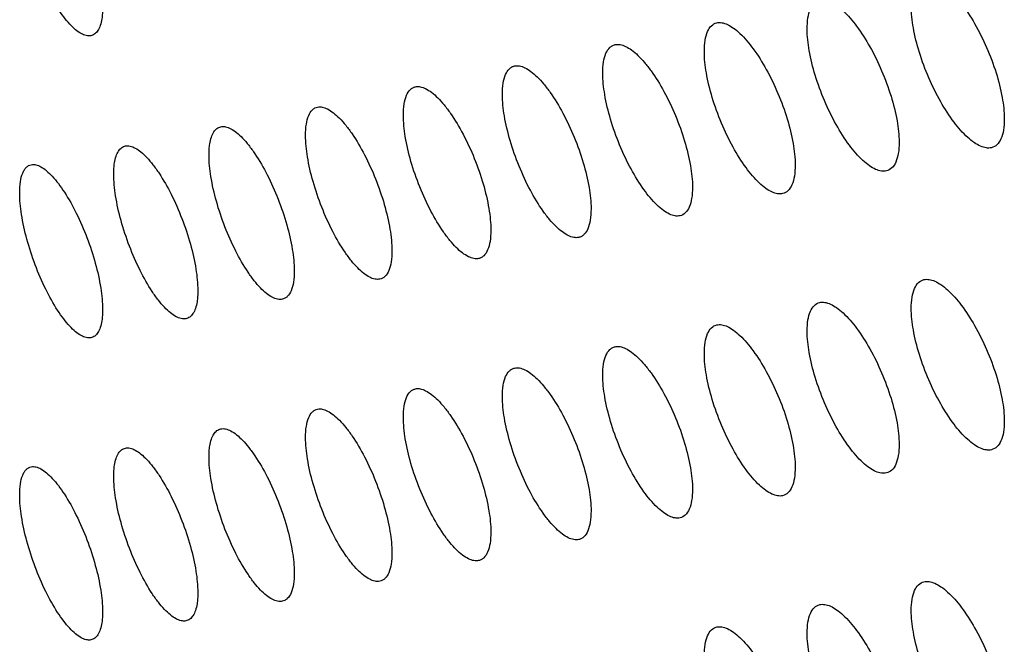
# Model space of a CAD drawing. Units: millimetres. Extents: x -68 to 68, y -108 to 108.
# Drawn here: x -52 to -44, y 2 to 7 of the extents above; entities that cross this region are included whole.
import ezdxf

# ---------------------------------------------------------------- set-up
doc = ezdxf.new("R2010")
doc.units = ezdxf.units.MM
doc.header["$LTSCALE"] = 16.335
doc.layers.add('ASSI', color=7, linetype='CONTINUOUS')

msp = doc.modelspace()

# ---------------------------------------------------------------- linework, layer by layer
at = {"layer": 'ASSI', "color": 7, "linetype": 'CONTINUOUS'}
for points, knots in [([(-51.6786, 6.6954), (-51.691, 6.693), (-51.7199, 6.6946), (-51.7632, 6.7132), (-51.8092, 6.7462), (-51.8573, 6.7931), (-51.9069, 6.853), (-51.9765, 6.953), (-52.0585, 7.1014), (-52.1432, 7.2987), (-52.2106, 7.5062), (-52.2548, 7.7058), (-52.2679, 7.8354), (-52.2679, 7.8951)], [0, 0, 0, 0, 0.027143, 0.059701, 0.099595, 0.147377, 0.202837, 0.265326, 0.407381, 0.563919, 0.723176, 0.872505, 1, 1, 1, 1]), ([(-44.7856, 7.1762), (-44.7719, 7.1796), (-44.7405, 7.1801), (-44.6921, 7.1644), (-44.6405, 7.1342), (-44.5633, 7.071), (-44.4667, 6.9587), (-44.3594, 6.7921), (-44.263, 6.5983), (-44.186, 6.3932), (-44.1354, 6.1947), (-44.1204, 6.065), (-44.1204, 6.0052)], [0, 0, 0, 0, 0.029631, 0.064247, 0.105687, 0.154549, 0.273343, 0.415033, 0.570175, 0.727355, 0.87439, 1, 1, 1, 1]), ([(-51.5819, 6.9282), (-51.5819, 6.9119), (-51.5828, 6.8809), (-51.588, 6.8312), (-51.5985, 6.7829), (-51.6176, 6.739), (-51.6441, 6.7079), (-51.6673, 6.6976), (-51.6786, 6.6954)], [0, 0, 0, 0, 0.180737, 0.344231, 0.555813, 0.729142, 0.871864, 1, 1, 1, 1]), ([(-45.7516, 6.7509), (-45.7516, 6.7816), (-45.7484, 6.8372), (-45.7298, 6.9104), (-45.6974, 6.964), (-45.6641, 6.9831), (-45.6478, 6.9869)], [0, 0, 0, 0, 0.334594, 0.604501, 0.817482, 1, 1, 1, 1]), ([(-45.6478, 6.9869), (-45.6343, 6.9901), (-45.6031, 6.9904), (-45.5553, 6.9744), (-45.5044, 6.9438), (-45.4281, 6.8801), (-45.3327, 6.7672), (-45.2268, 6.6002), (-45.1316, 6.406), (-45.0556, 6.2007), (-45.0056, 6.002), (-44.9908, 5.8724), (-44.9908, 5.8126)], [0, 0, 0, 0, 0.029339, 0.063713, 0.104974, 0.153712, 0.272407, 0.41415, 0.569458, 0.726877, 0.874175, 1, 1, 1, 1]), ([(-44.2262, 5.7685), (-44.24, 5.7651), (-44.2716, 5.7645), (-44.3203, 5.78), (-44.3721, 5.8102), (-44.4495, 5.8732), (-44.5462, 5.9855), (-44.6532, 6.1522), (-44.7491, 6.3463), (-44.8254, 6.5515), (-44.8756, 6.7502), (-44.8904, 6.8799), (-44.8904, 6.9397)], [0, 0, 0, 0, 0.029837, 0.064607, 0.106134, 0.155022, 0.273747, 0.415309, 0.57034, 0.727445, 0.874433, 1, 1, 1, 1]), ([(-46.6025, 6.5663), (-46.6025, 6.597), (-46.5993, 6.6527), (-46.581, 6.7258), (-46.5489, 6.7793), (-46.5158, 6.7982), (-46.4997, 6.8019)], [0, 0, 0, 0, 0.335934, 0.606335, 0.818802, 1, 1, 1, 1]), ([(-46.4997, 6.8019), (-46.4863, 6.805), (-46.4554, 6.8051), (-46.4082, 6.7887), (-46.3579, 6.7578), (-46.2826, 6.6936), (-46.1884, 6.5802), (-46.0838, 6.4126), (-45.9899, 6.218), (-45.9149, 6.0125), (-45.8655, 5.8137), (-45.8509, 5.684), (-45.8509, 5.6243)], [0, 0, 0, 0, 0.029046, 0.063177, 0.104257, 0.152872, 0.271468, 0.413264, 0.56874, 0.726399, 0.87396, 1, 1, 1, 1]), ([(-45.0957, 5.5763), (-45.1094, 5.573), (-45.1407, 5.5727), (-45.1888, 5.5886), (-45.2399, 5.6191), (-45.3164, 5.6826), (-45.4119, 5.7955), (-45.5176, 5.9626), (-45.6122, 6.1571), (-45.6876, 6.3626), (-45.737, 6.5614), (-45.7516, 6.6911), (-45.7516, 6.7509)], [0, 0, 0, 0, 0.029546, 0.064074, 0.105421, 0.154186, 0.272811, 0.414426, 0.569623, 0.726969, 0.874218, 1, 1, 1, 1]), ([(-47.443, 6.3861), (-47.443, 6.4168), (-47.4398, 6.4724), (-47.4219, 6.5455), (-47.3939, 6.5918), (-47.3649, 6.6135), (-47.3491, 6.6194), (-47.3412, 6.6212)], [0, 0, 0, 0, 0.336717, 0.607165, 0.818759, 0.910736, 1, 1, 1, 1]), ([(-47.3412, 6.6212), (-47.3279, 6.6242), (-47.2974, 6.624), (-47.2507, 6.6073), (-47.2011, 6.576), (-47.149, 6.5309), (-47.0953, 6.4726), (-47.0199, 6.375), (-46.9305, 6.2293), (-46.8378, 6.0344), (-46.7638, 5.8286), (-46.7151, 5.6297), (-46.7007, 5.5001), (-46.7007, 5.4403)], [0, 0, 0, 0, 0.028746, 0.06263, 0.103525, 0.152012, 0.207916, 0.270612, 0.412446, 0.568072, 0.725953, 0.873758, 1, 1, 1, 1]), ([(-45.9549, 5.3884), (-45.9684, 5.3853), (-45.9994, 5.3852), (-46.0469, 5.4014), (-46.0974, 5.4323), (-46.173, 5.4963), (-46.2672, 5.6097), (-46.3716, 5.7774), (-46.4649, 5.9722), (-46.5393, 6.178), (-46.5881, 6.3769), (-46.6025, 6.5066), (-46.6025, 6.5663)], [0, 0, 0, 0, 0.029253, 0.063539, 0.104705, 0.153346, 0.271872, 0.413541, 0.568906, 0.726492, 0.874003, 1, 1, 1, 1]), ([(-48.2732, 6.2101), (-48.2732, 6.2409), (-48.27, 6.2965), (-48.2523, 6.3695), (-48.2246, 6.4157), (-48.1958, 6.4373), (-48.1802, 6.4431), (-48.1723, 6.4448)], [0, 0, 0, 0, 0.338068, 0.609019, 0.82009, 0.91146, 1, 1, 1, 1]), ([(-48.1723, 6.4448), (-48.1592, 6.4477), (-48.1289, 6.4473), (-48.0829, 6.4302), (-48.0339, 6.3986), (-47.9825, 6.3531), (-47.9295, 6.2946), (-47.855, 6.1966), (-47.7668, 6.0504), (-47.6754, 5.8551), (-47.6024, 5.6491), (-47.5543, 5.4501), (-47.5401, 5.3205), (-47.5401, 5.2607)], [0, 0, 0, 0, 0.028449, 0.062088, 0.102802, 0.151167, 0.207, 0.269668, 0.411558, 0.567352, 0.725474, 0.873542, 1, 1, 1, 1]), ([(-46.8036, 5.2049), (-46.817, 5.2019), (-46.8477, 5.202), (-46.8947, 5.2186), (-46.9445, 5.2498), (-47.0192, 5.3144), (-47.1122, 5.4283), (-47.2152, 5.5964), (-47.3073, 5.7916), (-47.3807, 5.9976), (-47.4288, 6.1966), (-47.443, 6.3263), (-47.443, 6.3861)], [0, 0, 0, 0, 0.028958, 0.063, 0.103986, 0.152504, 0.270931, 0.412655, 0.568189, 0.726015, 0.873788, 1, 1, 1, 1]), ([(-48.9931, 6.2728), (-48.9801, 6.2756), (-48.9502, 6.2748), (-48.9047, 6.2574), (-48.8564, 6.2255), (-48.8057, 6.1797), (-48.7534, 6.1209), (-48.6798, 6.0225), (-48.5928, 5.8759), (-48.5026, 5.6802), (-48.4306, 5.4739), (-48.3832, 5.2748), (-48.3692, 5.1452), (-48.3692, 5.0855)], [0, 0, 0, 0, 0.028149, 0.061543, 0.102077, 0.15032, 0.206081, 0.268722, 0.410668, 0.566631, 0.724995, 0.873326, 1, 1, 1, 1]), ([(-49.0929, 6.0385), (-49.0929, 6.0693), (-49.0897, 6.1249), (-49.0723, 6.1978), (-49.0449, 6.2439), (-49.0163, 6.2654), (-49.0009, 6.2711), (-48.9931, 6.2728)], [0, 0, 0, 0, 0.339431, 0.610894, 0.821441, 0.912195, 1, 1, 1, 1]), ([(-47.6421, 5.0257), (-47.6553, 5.0228), (-47.6857, 5.0232), (-47.732, 5.0402), (-47.7813, 5.0717), (-47.8328, 5.1171), (-47.8859, 5.1755), (-47.9604, 5.2735), (-48.0484, 5.4198), (-48.1393, 5.6153), (-48.2116, 5.8216), (-48.2591, 6.0207), (-48.2732, 6.1504), (-48.2732, 6.2101)], [0, 0, 0, 0, 0.028658, 0.062451, 0.103251, 0.151641, 0.207454, 0.270074, 0.411837, 0.567521, 0.725569, 0.873587, 1, 1, 1, 1]), ([(-49.9023, 5.8711), (-49.9023, 5.902), (-49.8991, 5.9576), (-49.8819, 6.0304), (-49.8548, 6.0765), (-49.8265, 6.0978), (-49.8112, 6.1034), (-49.8035, 6.105)], [0, 0, 0, 0, 0.340805, 0.61279, 0.822813, 0.912942, 1, 1, 1, 1]), ([(-49.8035, 6.105), (-49.7906, 6.1077), (-49.761, 6.1067), (-49.7162, 6.089), (-49.6685, 6.0568), (-49.6185, 6.0107), (-49.5669, 5.9516), (-49.4943, 5.8527), (-49.4085, 5.7057), (-49.3195, 5.5097), (-49.2485, 5.3031), (-49.2018, 5.1039), (-49.1879, 4.9743), (-49.1879, 4.9146)], [0, 0, 0, 0, 0.027847, 0.060995, 0.101348, 0.14947, 0.20516, 0.267774, 0.409777, 0.565911, 0.724516, 0.873109, 1, 1, 1, 1]), ([(-48.4701, 4.8509), (-48.4832, 4.8481), (-48.5133, 4.8488), (-48.559, 4.8661), (-48.6076, 4.8979), (-48.6585, 4.9436), (-48.7109, 5.0024), (-48.7844, 5.1008), (-48.8712, 5.2475), (-48.9608, 5.4433), (-49.0322, 5.6499), (-49.0791, 5.8491), (-49.0929, 5.9787), (-49.0929, 6.0385)], [0, 0, 0, 0, 0.028359, 0.061907, 0.102526, 0.150794, 0.206535, 0.269128, 0.410948, 0.566802, 0.725091, 0.873371, 1, 1, 1, 1]), ([(-44.1204, 6.0052), (-44.1204, 5.9746), (-44.1237, 5.9189), (-44.1427, 5.8454), (-44.1759, 5.7916), (-44.2096, 5.7725), (-44.2262, 5.7685)], [0, 0, 0, 0, 0.332426, 0.601485, 0.815281, 1, 1, 1, 1]), ([(-50.7012, 5.7081), (-50.7012, 5.7243), (-50.7003, 5.7552), (-50.695, 5.8049), (-50.6844, 5.8533), (-50.6651, 5.8973), (-50.6382, 5.9286), (-50.6149, 5.9392), (-50.6035, 5.9416)], [0, 0, 0, 0, 0.179635, 0.342303, 0.55324, 0.726716, 0.870386, 1, 1, 1, 1]), ([(-50.6035, 5.9416), (-50.5908, 5.9442), (-50.5615, 5.9429), (-50.5172, 5.9248), (-50.4702, 5.8923), (-50.4209, 5.8459), (-50.37, 5.7866), (-50.2984, 5.6873), (-50.2138, 5.5399), (-50.126, 5.3435), (-50.056, 5.1367), (-50.0099, 4.9374), (-49.9963, 4.8078), (-49.9963, 4.7481)], [0, 0, 0, 0, 0.027544, 0.060444, 0.100617, 0.148617, 0.204237, 0.266825, 0.408886, 0.565189, 0.724036, 0.872892, 1, 1, 1, 1]), ([(-49.2878, 4.6805), (-49.3007, 4.6778), (-49.3305, 4.6787), (-49.3757, 4.6963), (-49.4236, 4.7284), (-49.4738, 4.7745), (-49.5255, 4.8335), (-49.598, 4.9323), (-49.6836, 5.0794), (-49.772, 5.2757), (-49.8424, 5.4824), (-49.8886, 5.6818), (-49.9023, 5.8114), (-49.9023, 5.8711)], [0, 0, 0, 0, 0.028058, 0.06136, 0.101798, 0.149944, 0.205614, 0.26818, 0.410057, 0.566082, 0.724612, 0.873154, 1, 1, 1, 1]), ([(-51.3931, 5.7825), (-51.3806, 5.785), (-51.3516, 5.7835), (-51.3079, 5.7651), (-51.2615, 5.7323), (-51.2129, 5.6856), (-51.1627, 5.6259), (-51.0921, 5.5263), (-51.0087, 5.3784), (-50.9222, 5.1817), (-50.8531, 4.9746), (-50.8077, 4.7752), (-50.7942, 4.6456), (-50.7942, 4.5859)], [0, 0, 0, 0, 0.027238, 0.059891, 0.099882, 0.147761, 0.203311, 0.265873, 0.407994, 0.564468, 0.723557, 0.872676, 1, 1, 1, 1]), ([(-44.9908, 5.8126), (-44.9908, 5.7819), (-44.9941, 5.7262), (-45.0129, 5.6529), (-45.0458, 5.5992), (-45.0793, 5.5802), (-45.0957, 5.5763)], [0, 0, 0, 0, 0.333747, 0.603286, 0.816571, 1, 1, 1, 1]), ([(-51.4898, 5.5495), (-51.4898, 5.5657), (-51.4888, 5.5966), (-51.4837, 5.6463), (-51.4731, 5.6947), (-51.454, 5.7386), (-51.4275, 5.7697), (-51.4044, 5.7802), (-51.3931, 5.7825)], [0, 0, 0, 0, 0.180427, 0.343703, 0.55514, 0.728537, 0.871511, 1, 1, 1, 1]), ([(-50.0951, 4.5144), (-50.1079, 4.5118), (-50.1374, 4.5129), (-50.1819, 4.5309), (-50.2292, 4.5633), (-50.2787, 4.6097), (-50.3297, 4.669), (-50.4013, 4.7682), (-50.4857, 4.9158), (-50.5728, 5.1123), (-50.6422, 5.3194), (-50.6877, 5.5188), (-50.7012, 5.6484), (-50.7012, 5.7081)], [0, 0, 0, 0, 0.027755, 0.06081, 0.101066, 0.149091, 0.20469, 0.26723, 0.409166, 0.565361, 0.724133, 0.872938, 1, 1, 1, 1]), ([(-52.2679, 5.3951), (-52.2679, 5.426), (-52.2649, 5.4815), (-52.2501, 5.546), (-52.2308, 5.5849), (-52.2142, 5.6061), (-52.1946, 5.621), (-52.1798, 5.6263), (-52.1723, 5.6277)], [0, 0, 0, 0, 0.344631, 0.617942, 0.729526, 0.827231, 0.915346, 1, 1, 1, 1]), ([(-52.1723, 5.6277), (-52.1599, 5.6301), (-52.1313, 5.6284), (-52.0882, 5.6097), (-52.0425, 5.5766), (-51.9945, 5.5296), (-51.9451, 5.4697), (-51.8754, 5.3696), (-51.7932, 5.2213), (-51.7079, 5.0242), (-51.6399, 4.817), (-51.5951, 4.6174), (-51.5819, 4.4879), (-51.5819, 4.4282)], [0, 0, 0, 0, 0.02693, 0.059334, 0.099145, 0.146903, 0.202384, 0.264921, 0.407101, 0.563746, 0.723077, 0.872459, 1, 1, 1, 1]), ([(-45.8509, 5.6243), (-45.8509, 5.5935), (-45.8542, 5.5379), (-45.8728, 5.4646), (-45.9053, 5.4111), (-45.9386, 5.3922), (-45.9549, 5.3884)], [0, 0, 0, 0, 0.335081, 0.605109, 0.81788, 1, 1, 1, 1]), ([(-50.892, 4.3527), (-50.9047, 4.3502), (-50.9338, 4.3516), (-50.9778, 4.3699), (-51.0244, 4.4026), (-51.0732, 4.4492), (-51.1235, 4.5088), (-51.1941, 4.6084), (-51.2773, 4.7564), (-51.3632, 4.9533), (-51.4316, 5.1606), (-51.4765, 5.3602), (-51.4898, 5.4897), (-51.4898, 5.5495)], [0, 0, 0, 0, 0.02745, 0.060257, 0.100332, 0.148235, 0.203765, 0.266279, 0.408274, 0.56464, 0.723654, 0.872721, 1, 1, 1, 1]), ([(-51.6786, 4.1954), (-51.691, 4.193), (-51.7199, 4.1946), (-51.7632, 4.2132), (-51.8092, 4.2462), (-51.8573, 4.2931), (-51.9069, 4.353), (-51.9765, 4.453), (-52.0585, 4.6014), (-52.1432, 4.7987), (-52.2106, 5.0062), (-52.2548, 5.2058), (-52.2679, 5.3354), (-52.2679, 5.3951)], [0, 0, 0, 0, 0.027143, 0.059701, 0.099595, 0.147377, 0.202837, 0.265326, 0.407381, 0.563919, 0.723176, 0.872505, 1, 1, 1, 1]), ([(-46.7007, 5.4403), (-46.7007, 5.4096), (-46.7039, 5.3539), (-46.7223, 5.2807), (-46.7544, 5.2273), (-46.7875, 5.2085), (-46.8036, 5.2049)], [0, 0, 0, 0, 0.336427, 0.606953, 0.819208, 1, 1, 1, 1]), ([(-47.5401, 5.2607), (-47.5401, 5.2299), (-47.5434, 5.1742), (-47.5613, 5.1011), (-47.5893, 5.0549), (-47.6184, 5.0333), (-47.6341, 5.0275), (-47.6421, 5.0257)], [0, 0, 0, 0, 0.337211, 0.607784, 0.819162, 0.910947, 1, 1, 1, 1]), ([(-48.3692, 5.0855), (-48.3692, 5.0546), (-48.3724, 4.999), (-48.3901, 4.9259), (-48.4178, 4.8798), (-48.4467, 4.8583), (-48.4623, 4.8526), (-48.4701, 4.8509)], [0, 0, 0, 0, 0.338568, 0.609648, 0.820502, 0.911676, 1, 1, 1, 1]), ([(-49.1879, 4.9146), (-49.1879, 4.8837), (-49.1911, 4.8281), (-49.2086, 4.7551), (-49.236, 4.709), (-49.2646, 4.6877), (-49.28, 4.6821), (-49.2878, 4.6805)], [0, 0, 0, 0, 0.339938, 0.611534, 0.821862, 0.912416, 1, 1, 1, 1]), ([(-49.9963, 4.7481), (-49.9963, 4.7172), (-49.9994, 4.6615), (-50.0167, 4.5887), (-50.0438, 4.5427), (-50.0721, 4.5215), (-50.0874, 4.516), (-50.0951, 4.5144)], [0, 0, 0, 0, 0.341319, 0.61344, 0.823242, 0.913168, 1, 1, 1, 1]), ([(-44.8904, 4.4397), (-44.8904, 4.4704), (-44.887, 4.526), (-44.8683, 4.5993), (-44.8355, 4.6531), (-44.802, 4.6722), (-44.7856, 4.6762)], [0, 0, 0, 0, 0.333267, 0.602688, 0.816181, 1, 1, 1, 1]), ([(-44.7856, 4.6762), (-44.7719, 4.6796), (-44.7405, 4.6801), (-44.6921, 4.6644), (-44.6405, 4.6342), (-44.5633, 4.571), (-44.4667, 4.4587), (-44.3594, 4.2921), (-44.263, 4.0983), (-44.186, 3.8932), (-44.1354, 3.6947), (-44.1204, 3.565), (-44.1204, 3.5052)], [0, 0, 0, 0, 0.029631, 0.064247, 0.105687, 0.154549, 0.273343, 0.415033, 0.570175, 0.727355, 0.87439, 1, 1, 1, 1]), ([(-50.7942, 4.5859), (-50.7942, 4.5697), (-50.7952, 4.5387), (-50.8004, 4.489), (-50.8111, 4.4406), (-50.8305, 4.3966), (-50.8573, 4.3655), (-50.8806, 4.355), (-50.892, 4.3527)], [0, 0, 0, 0, 0.179941, 0.342824, 0.553903, 0.72731, 0.870731, 1, 1, 1, 1]), ([(-45.7516, 4.2509), (-45.7516, 4.2816), (-45.7484, 4.3372), (-45.7298, 4.4104), (-45.6974, 4.464), (-45.6641, 4.4831), (-45.6478, 4.4869)], [0, 0, 0, 0, 0.334594, 0.604501, 0.817482, 1, 1, 1, 1]), ([(-45.6478, 4.4869), (-45.6343, 4.4901), (-45.6031, 4.4904), (-45.5553, 4.4744), (-45.5044, 4.4438), (-45.4281, 4.3801), (-45.3327, 4.2672), (-45.2268, 4.1002), (-45.1316, 3.906), (-45.0556, 3.7007), (-45.0056, 3.502), (-44.9908, 3.3724), (-44.9908, 3.3126)], [0, 0, 0, 0, 0.029339, 0.063713, 0.104974, 0.153712, 0.272407, 0.41415, 0.569458, 0.726877, 0.874175, 1, 1, 1, 1]), ([(-51.5819, 4.4282), (-51.5819, 4.4119), (-51.5828, 4.3809), (-51.588, 4.3312), (-51.5985, 4.2829), (-51.6176, 4.239), (-51.6441, 4.2079), (-51.6673, 4.1976), (-51.6786, 4.1954)], [0, 0, 0, 0, 0.180737, 0.344231, 0.555813, 0.729142, 0.871864, 1, 1, 1, 1]), ([(-44.2262, 3.2685), (-44.24, 3.2651), (-44.2716, 3.2645), (-44.3203, 3.28), (-44.3721, 3.3102), (-44.4495, 3.3732), (-44.5462, 3.4855), (-44.6532, 3.6522), (-44.7491, 3.8463), (-44.8254, 4.0515), (-44.8756, 4.2502), (-44.8904, 4.3799), (-44.8904, 4.4397)], [0, 0, 0, 0, 0.029837, 0.064607, 0.106134, 0.155022, 0.273747, 0.415309, 0.57034, 0.727445, 0.874433, 1, 1, 1, 1]), ([(-46.6025, 4.0663), (-46.6025, 4.097), (-46.5993, 4.1527), (-46.581, 4.2258), (-46.5489, 4.2793), (-46.5158, 4.2982), (-46.4997, 4.3019)], [0, 0, 0, 0, 0.335934, 0.606335, 0.818802, 1, 1, 1, 1]), ([(-46.4997, 4.3019), (-46.4863, 4.305), (-46.4554, 4.3051), (-46.4082, 4.2887), (-46.3579, 4.2578), (-46.2826, 4.1936), (-46.1884, 4.0802), (-46.0838, 3.9126), (-45.9899, 3.718), (-45.9149, 3.5125), (-45.8655, 3.3137), (-45.8509, 3.184), (-45.8509, 3.1243)], [0, 0, 0, 0, 0.029046, 0.063177, 0.104257, 0.152872, 0.271468, 0.413264, 0.56874, 0.726399, 0.87396, 1, 1, 1, 1]), ([(-45.0957, 3.0763), (-45.1094, 3.073), (-45.1407, 3.0727), (-45.1888, 3.0886), (-45.2399, 3.1191), (-45.3164, 3.1826), (-45.4119, 3.2955), (-45.5176, 3.4626), (-45.6122, 3.6571), (-45.6876, 3.8626), (-45.737, 4.0614), (-45.7516, 4.1911), (-45.7516, 4.2509)], [0, 0, 0, 0, 0.029546, 0.064074, 0.105421, 0.154186, 0.272811, 0.414426, 0.569623, 0.726969, 0.874218, 1, 1, 1, 1]), ([(-47.443, 3.8861), (-47.443, 3.9168), (-47.4398, 3.9724), (-47.4219, 4.0455), (-47.3939, 4.0918), (-47.3649, 4.1135), (-47.3491, 4.1194), (-47.3412, 4.1212)], [0, 0, 0, 0, 0.336717, 0.607165, 0.818759, 0.910736, 1, 1, 1, 1]), ([(-47.3412, 4.1212), (-47.3279, 4.1242), (-47.2974, 4.124), (-47.2507, 4.1073), (-47.2011, 4.076), (-47.149, 4.0309), (-47.0953, 3.9726), (-47.0199, 3.875), (-46.9305, 3.7293), (-46.8378, 3.5344), (-46.7638, 3.3286), (-46.7151, 3.1297), (-46.7007, 3.0001), (-46.7007, 2.9403)], [0, 0, 0, 0, 0.028746, 0.06263, 0.103525, 0.152012, 0.207916, 0.270612, 0.412446, 0.568072, 0.725953, 0.873758, 1, 1, 1, 1]), ([(-45.9549, 2.8884), (-45.9684, 2.8853), (-45.9994, 2.8852), (-46.0469, 2.9014), (-46.0974, 2.9323), (-46.173, 2.9963), (-46.2672, 3.1097), (-46.3716, 3.2774), (-46.4649, 3.4722), (-46.5393, 3.678), (-46.5881, 3.8769), (-46.6025, 4.0066), (-46.6025, 4.0663)], [0, 0, 0, 0, 0.029253, 0.063539, 0.104705, 0.153346, 0.271872, 0.413541, 0.568906, 0.726492, 0.874003, 1, 1, 1, 1]), ([(-48.2732, 3.7101), (-48.2732, 3.7409), (-48.27, 3.7965), (-48.2523, 3.8695), (-48.2246, 3.9157), (-48.1958, 3.9373), (-48.1802, 3.9431), (-48.1723, 3.9448)], [0, 0, 0, 0, 0.338068, 0.609019, 0.82009, 0.91146, 1, 1, 1, 1]), ([(-48.1723, 3.9448), (-48.1592, 3.9477), (-48.1289, 3.9473), (-48.0829, 3.9302), (-48.0339, 3.8986), (-47.9825, 3.8531), (-47.9295, 3.7946), (-47.855, 3.6966), (-47.7668, 3.5504), (-47.6754, 3.3551), (-47.6024, 3.1491), (-47.5543, 2.9501), (-47.5401, 2.8205), (-47.5401, 2.7607)], [0, 0, 0, 0, 0.028449, 0.062088, 0.102802, 0.151167, 0.207, 0.269668, 0.411558, 0.567352, 0.725474, 0.873542, 1, 1, 1, 1]), ([(-46.8036, 2.7049), (-46.817, 2.7019), (-46.8477, 2.702), (-46.8947, 2.7186), (-46.9445, 2.7498), (-47.0192, 2.8144), (-47.1122, 2.9283), (-47.2152, 3.0964), (-47.3073, 3.2916), (-47.3807, 3.4976), (-47.4288, 3.6966), (-47.443, 3.8263), (-47.443, 3.8861)], [0, 0, 0, 0, 0.028958, 0.063, 0.103986, 0.152504, 0.270931, 0.412655, 0.568189, 0.726015, 0.873788, 1, 1, 1, 1]), ([(-49.0929, 3.5385), (-49.0929, 3.5693), (-49.0897, 3.6249), (-49.0723, 3.6978), (-49.0449, 3.7439), (-49.0163, 3.7654), (-49.0009, 3.7711), (-48.9931, 3.7728)], [0, 0, 0, 0, 0.339431, 0.610894, 0.821441, 0.912195, 1, 1, 1, 1]), ([(-48.9931, 3.7728), (-48.9801, 3.7756), (-48.9502, 3.7748), (-48.9047, 3.7574), (-48.8564, 3.7255), (-48.8057, 3.6797), (-48.7534, 3.6209), (-48.6798, 3.5225), (-48.5928, 3.3759), (-48.5026, 3.1802), (-48.4306, 2.9739), (-48.3832, 2.7748), (-48.3692, 2.6452), (-48.3692, 2.5855)], [0, 0, 0, 0, 0.028149, 0.061543, 0.102077, 0.15032, 0.206081, 0.268722, 0.410668, 0.566631, 0.724995, 0.873326, 1, 1, 1, 1]), ([(-47.6421, 2.5257), (-47.6553, 2.5228), (-47.6857, 2.5232), (-47.732, 2.5402), (-47.7813, 2.5717), (-47.8328, 2.6171), (-47.8859, 2.6755), (-47.9604, 2.7735), (-48.0484, 2.9198), (-48.1393, 3.1153), (-48.2116, 3.3216), (-48.2591, 3.5207), (-48.2732, 3.6504), (-48.2732, 3.7101)], [0, 0, 0, 0, 0.028658, 0.062451, 0.103251, 0.151641, 0.207454, 0.270074, 0.411837, 0.567521, 0.725569, 0.873587, 1, 1, 1, 1]), ([(-49.9023, 3.3711), (-49.9023, 3.402), (-49.8991, 3.4576), (-49.8819, 3.5304), (-49.8548, 3.5765), (-49.8265, 3.5978), (-49.8112, 3.6034), (-49.8035, 3.605)], [0, 0, 0, 0, 0.340805, 0.61279, 0.822813, 0.912942, 1, 1, 1, 1]), ([(-49.8035, 3.605), (-49.7906, 3.6077), (-49.761, 3.6067), (-49.7162, 3.589), (-49.6685, 3.5568), (-49.6185, 3.5107), (-49.5669, 3.4516), (-49.4943, 3.3527), (-49.4085, 3.2057), (-49.3195, 3.0097), (-49.2485, 2.8031), (-49.2018, 2.6039), (-49.1879, 2.4743), (-49.1879, 2.4146)], [0, 0, 0, 0, 0.027847, 0.060995, 0.101348, 0.14947, 0.20516, 0.267774, 0.409777, 0.565911, 0.724516, 0.873109, 1, 1, 1, 1]), ([(-48.4701, 2.3509), (-48.4832, 2.3481), (-48.5133, 2.3488), (-48.559, 2.3661), (-48.6076, 2.3979), (-48.6585, 2.4436), (-48.7109, 2.5024), (-48.7844, 2.6008), (-48.8712, 2.7475), (-48.9608, 2.9433), (-49.0322, 3.1499), (-49.0791, 3.3491), (-49.0929, 3.4787), (-49.0929, 3.5385)], [0, 0, 0, 0, 0.028359, 0.061907, 0.102526, 0.150794, 0.206535, 0.269128, 0.410948, 0.566802, 0.725091, 0.873371, 1, 1, 1, 1]), ([(-44.1204, 3.5052), (-44.1204, 3.4746), (-44.1237, 3.4189), (-44.1427, 3.3454), (-44.1759, 3.2916), (-44.2096, 3.2725), (-44.2262, 3.2685)], [0, 0, 0, 0, 0.332426, 0.601485, 0.815281, 1, 1, 1, 1]), ([(-50.7012, 3.2081), (-50.7012, 3.2243), (-50.7003, 3.2552), (-50.695, 3.3049), (-50.6844, 3.3533), (-50.6651, 3.3973), (-50.6382, 3.4286), (-50.6149, 3.4392), (-50.6035, 3.4416)], [0, 0, 0, 0, 0.179635, 0.342303, 0.55324, 0.726716, 0.870386, 1, 1, 1, 1]), ([(-50.6035, 3.4416), (-50.5908, 3.4442), (-50.5615, 3.4429), (-50.5172, 3.4248), (-50.4702, 3.3923), (-50.4209, 3.3459), (-50.37, 3.2866), (-50.2984, 3.1873), (-50.2138, 3.0399), (-50.126, 2.8435), (-50.056, 2.6367), (-50.0099, 2.4374), (-49.9963, 2.3078), (-49.9963, 2.2481)], [0, 0, 0, 0, 0.027544, 0.060444, 0.100617, 0.148617, 0.204237, 0.266825, 0.408886, 0.565189, 0.724036, 0.872892, 1, 1, 1, 1]), ([(-49.2878, 2.1805), (-49.3007, 2.1778), (-49.3305, 2.1787), (-49.3757, 2.1963), (-49.4236, 2.2284), (-49.4738, 2.2745), (-49.5255, 2.3335), (-49.598, 2.4323), (-49.6836, 2.5794), (-49.772, 2.7757), (-49.8424, 2.9824), (-49.8886, 3.1818), (-49.9023, 3.3114), (-49.9023, 3.3711)], [0, 0, 0, 0, 0.028058, 0.06136, 0.101798, 0.149944, 0.205614, 0.26818, 0.410057, 0.566082, 0.724612, 0.873154, 1, 1, 1, 1]), ([(-51.4898, 3.0495), (-51.4898, 3.0657), (-51.4888, 3.0966), (-51.4837, 3.1463), (-51.4731, 3.1947), (-51.454, 3.2386), (-51.4275, 3.2697), (-51.4044, 3.2802), (-51.3931, 3.2825)], [0, 0, 0, 0, 0.180427, 0.343703, 0.55514, 0.728537, 0.871511, 1, 1, 1, 1]), ([(-51.3931, 3.2825), (-51.3806, 3.285), (-51.3516, 3.2835), (-51.3079, 3.2651), (-51.2615, 3.2323), (-51.2129, 3.1856), (-51.1627, 3.1259), (-51.0921, 3.0263), (-51.0087, 2.8784), (-50.9222, 2.6817), (-50.8531, 2.4746), (-50.8077, 2.2752), (-50.7942, 2.1456), (-50.7942, 2.0859)], [0, 0, 0, 0, 0.027238, 0.059891, 0.099882, 0.147761, 0.203311, 0.265873, 0.407994, 0.564468, 0.723557, 0.872676, 1, 1, 1, 1]), ([(-44.9908, 3.3126), (-44.9908, 3.2819), (-44.9941, 3.2262), (-45.0129, 3.1529), (-45.0458, 3.0992), (-45.0793, 3.0802), (-45.0957, 3.0763)], [0, 0, 0, 0, 0.333747, 0.603286, 0.816571, 1, 1, 1, 1]), ([(-50.0951, 2.0144), (-50.1079, 2.0118), (-50.1374, 2.0129), (-50.1819, 2.0309), (-50.2292, 2.0633), (-50.2787, 2.1097), (-50.3297, 2.169), (-50.4013, 2.2682), (-50.4857, 2.4158), (-50.5728, 2.6123), (-50.6422, 2.8194), (-50.6877, 3.0188), (-50.7012, 3.1484), (-50.7012, 3.2081)], [0, 0, 0, 0, 0.027755, 0.06081, 0.101066, 0.149091, 0.20469, 0.26723, 0.409166, 0.565361, 0.724133, 0.872938, 1, 1, 1, 1]), ([(-52.2679, 2.8951), (-52.2679, 2.926), (-52.2649, 2.9815), (-52.2501, 3.046), (-52.2308, 3.0849), (-52.2142, 3.1061), (-52.1946, 3.121), (-52.1798, 3.1263), (-52.1723, 3.1277)], [0, 0, 0, 0, 0.344631, 0.617942, 0.729526, 0.827231, 0.915346, 1, 1, 1, 1]), ([(-52.1723, 3.1277), (-52.1599, 3.1301), (-52.1313, 3.1284), (-52.0882, 3.1097), (-52.0425, 3.0766), (-51.9945, 3.0296), (-51.9451, 2.9697), (-51.8754, 2.8696), (-51.7932, 2.7213), (-51.7079, 2.5242), (-51.6399, 2.317), (-51.5951, 2.1174), (-51.5819, 1.9879), (-51.5819, 1.9282)], [0, 0, 0, 0, 0.02693, 0.059334, 0.099145, 0.146903, 0.202384, 0.264921, 0.407101, 0.563746, 0.723077, 0.872459, 1, 1, 1, 1]), ([(-45.8509, 3.1243), (-45.8509, 3.0935), (-45.8542, 3.0379), (-45.8728, 2.9646), (-45.9053, 2.9111), (-45.9386, 2.8922), (-45.9549, 2.8884)], [0, 0, 0, 0, 0.335081, 0.605109, 0.81788, 1, 1, 1, 1]), ([(-50.892, 1.8527), (-50.9047, 1.8502), (-50.9338, 1.8516), (-50.9778, 1.8699), (-51.0244, 1.9026), (-51.0732, 1.9492), (-51.1235, 2.0088), (-51.1941, 2.1084), (-51.2773, 2.2564), (-51.3632, 2.4533), (-51.4316, 2.6606), (-51.4765, 2.8602), (-51.4898, 2.9897), (-51.4898, 3.0495)], [0, 0, 0, 0, 0.02745, 0.060257, 0.100332, 0.148235, 0.203765, 0.266279, 0.408274, 0.56464, 0.723654, 0.872721, 1, 1, 1, 1]), ([(-46.7007, 2.9403), (-46.7007, 2.9096), (-46.7039, 2.8539), (-46.7223, 2.7807), (-46.7544, 2.7273), (-46.7875, 2.7085), (-46.8036, 2.7049)], [0, 0, 0, 0, 0.336427, 0.606953, 0.819208, 1, 1, 1, 1]), ([(-51.6786, 1.6954), (-51.691, 1.693), (-51.7199, 1.6946), (-51.7632, 1.7132), (-51.8092, 1.7462), (-51.8573, 1.7931), (-51.9069, 1.853), (-51.9765, 1.953), (-52.0585, 2.1014), (-52.1432, 2.2987), (-52.2106, 2.5062), (-52.2548, 2.7058), (-52.2679, 2.8354), (-52.2679, 2.8951)], [0, 0, 0, 0, 0.027143, 0.059701, 0.099595, 0.147377, 0.202837, 0.265326, 0.407381, 0.563919, 0.723176, 0.872505, 1, 1, 1, 1]), ([(-47.5401, 2.7607), (-47.5401, 2.7299), (-47.5434, 2.6742), (-47.5613, 2.6011), (-47.5893, 2.5549), (-47.6184, 2.5333), (-47.6341, 2.5275), (-47.6421, 2.5257)], [0, 0, 0, 0, 0.337211, 0.607784, 0.819162, 0.910947, 1, 1, 1, 1]), ([(-48.3692, 2.5855), (-48.3692, 2.5546), (-48.3724, 2.499), (-48.3901, 2.4259), (-48.4178, 2.3798), (-48.4467, 2.3583), (-48.4623, 2.3526), (-48.4701, 2.3509)], [0, 0, 0, 0, 0.338568, 0.609648, 0.820502, 0.911676, 1, 1, 1, 1]), ([(-49.1879, 2.4146), (-49.1879, 2.3837), (-49.1911, 2.3281), (-49.2086, 2.2551), (-49.236, 2.209), (-49.2646, 2.1877), (-49.28, 2.1821), (-49.2878, 2.1805)], [0, 0, 0, 0, 0.339938, 0.611534, 0.821862, 0.912416, 1, 1, 1, 1]), ([(-49.9963, 2.2481), (-49.9963, 2.2172), (-49.9994, 2.1615), (-50.0167, 2.0887), (-50.0438, 2.0427), (-50.0721, 2.0215), (-50.0874, 2.016), (-50.0951, 2.0144)], [0, 0, 0, 0, 0.341319, 0.61344, 0.823242, 0.913168, 1, 1, 1, 1]), ([(-44.8904, 1.9397), (-44.8904, 1.9704), (-44.887, 2.026), (-44.8683, 2.0993), (-44.8355, 2.1531), (-44.802, 2.1722), (-44.7856, 2.1762)], [0, 0, 0, 0, 0.333267, 0.602688, 0.816181, 1, 1, 1, 1]), ([(-44.7856, 2.1762), (-44.7719, 2.1796), (-44.7405, 2.1801), (-44.6921, 2.1644), (-44.6405, 2.1342), (-44.5633, 2.071), (-44.4667, 1.9587), (-44.3594, 1.7921), (-44.263, 1.5983), (-44.186, 1.3932), (-44.1354, 1.1947), (-44.1204, 1.065), (-44.1204, 1.0052)], [0, 0, 0, 0, 0.029631, 0.064247, 0.105687, 0.154549, 0.273343, 0.415033, 0.570175, 0.727355, 0.87439, 1, 1, 1, 1]), ([(-50.7942, 2.0859), (-50.7942, 2.0697), (-50.7952, 2.0387), (-50.8004, 1.989), (-50.8111, 1.9406), (-50.8305, 1.8966), (-50.8573, 1.8655), (-50.8806, 1.855), (-50.892, 1.8527)], [0, 0, 0, 0, 0.179941, 0.342824, 0.553903, 0.72731, 0.870731, 1, 1, 1, 1]), ([(-45.7516, 1.7509), (-45.7516, 1.7816), (-45.7484, 1.8372), (-45.7298, 1.9104), (-45.6974, 1.964), (-45.6641, 1.9831), (-45.6478, 1.9869)], [0, 0, 0, 0, 0.334594, 0.604501, 0.817482, 1, 1, 1, 1]), ([(-45.6478, 1.9869), (-45.6343, 1.9901), (-45.6031, 1.9904), (-45.5553, 1.9744), (-45.5044, 1.9438), (-45.4281, 1.8801), (-45.3327, 1.7672), (-45.2268, 1.6002), (-45.1316, 1.406), (-45.0556, 1.2007), (-45.0056, 1.002), (-44.9908, 0.8724), (-44.9908, 0.8126)], [0, 0, 0, 0, 0.029339, 0.063713, 0.104974, 0.153712, 0.272407, 0.41415, 0.569458, 0.726877, 0.874175, 1, 1, 1, 1]), ([(-51.5819, 1.9282), (-51.5819, 1.9119), (-51.5828, 1.8809), (-51.588, 1.8312), (-51.5985, 1.7829), (-51.6176, 1.739), (-51.6441, 1.7079), (-51.6673, 1.6976), (-51.6786, 1.6954)], [0, 0, 0, 0, 0.180737, 0.344231, 0.555813, 0.729142, 0.871864, 1, 1, 1, 1]), ([(-44.2262, 0.7685), (-44.24, 0.7651), (-44.2716, 0.7645), (-44.3203, 0.78), (-44.3721, 0.8102), (-44.4495, 0.8732), (-44.5462, 0.9855), (-44.6532, 1.1522), (-44.7491, 1.3463), (-44.8254, 1.5515), (-44.8756, 1.7502), (-44.8904, 1.8799), (-44.8904, 1.9397)], [0, 0, 0, 0, 0.029837, 0.064607, 0.106134, 0.155022, 0.273747, 0.415309, 0.57034, 0.727445, 0.874433, 1, 1, 1, 1]), ([(-46.6025, 1.5663), (-46.6025, 1.597), (-46.5993, 1.6527), (-46.581, 1.7258), (-46.5489, 1.7793), (-46.5158, 1.7982), (-46.4997, 1.8019)], [0, 0, 0, 0, 0.335934, 0.606335, 0.818802, 1, 1, 1, 1]), ([(-46.4997, 1.8019), (-46.4863, 1.805), (-46.4554, 1.8051), (-46.4082, 1.7887), (-46.3579, 1.7578), (-46.2826, 1.6936), (-46.1884, 1.5802), (-46.0838, 1.4126), (-45.9899, 1.218), (-45.9149, 1.0125), (-45.8655, 0.8137), (-45.8509, 0.684), (-45.8509, 0.6243)], [0, 0, 0, 0, 0.029046, 0.063177, 0.104257, 0.152872, 0.271468, 0.413264, 0.56874, 0.726399, 0.87396, 1, 1, 1, 1]), ([(-45.0957, 0.5763), (-45.1094, 0.573), (-45.1407, 0.5727), (-45.1888, 0.5886), (-45.2399, 0.6191), (-45.3164, 0.6826), (-45.4119, 0.7955), (-45.5176, 0.9626), (-45.6122, 1.1571), (-45.6876, 1.3626), (-45.737, 1.5614), (-45.7516, 1.6911), (-45.7516, 1.7509)], [0, 0, 0, 0, 0.029546, 0.064074, 0.105421, 0.154186, 0.272811, 0.414426, 0.569623, 0.726969, 0.874218, 1, 1, 1, 1])]:
    msp.add_open_spline(points, degree=3, knots=knots, dxfattribs=at)

doc.saveas('drawing.dxf')
